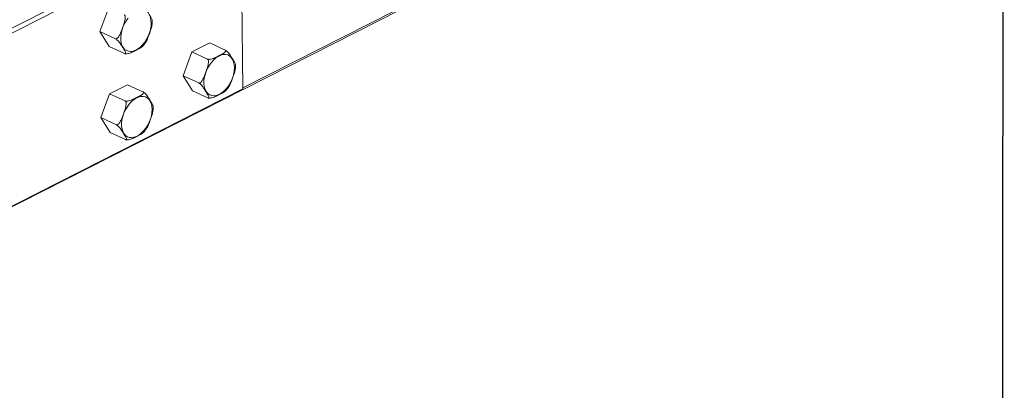
# Model space of a CAD drawing. Units: millimetres. Extents: x -1446 to 236, y -819 to 1558.
# Drawn here: x -505 to 236, y -20 to 259 of the extents above; entities that cross this region are included whole.
import ezdxf

# ---------------------------------------------------------------- set-up
doc = ezdxf.new("R2010")
doc.units = ezdxf.units.MM
doc.header["$MEASUREMENT"] = 0
doc.layers.get('0').update_dxf_attribs({"linetype": 'CONTINUOUS', "lineweight": 15})
doc.layers.get('Defpoints').update_dxf_attribs({"linetype": 'CONTINUOUS'})

msp = doc.modelspace()

# ---------------------------------------------------------------- linework, layer by layer
at = {"color": 7, "linetype": 'Continuous', "lineweight": 20}
for p, q in [((-337.22, 207.49), (43.75, 401)), ((-558.47, 93.84), (42.74, 399.23)), ((-776.37, 117.75), (-342.42, 338.19)), ((-772.56, 115.99), (-338.61, 336.42)), ((-338.61, 336.42), (-337.21, 206.72)), ((-444.67, 249.94), (-438.12, 267.94)), ((-444.67, 249.94), (-433.03, 244.56)), ((-437.8, 238.76), (-444.67, 249.94)), ((-437.8, 238.76), (-426.16, 233.37)), ((-375.43, 234.58), (-362, 241.4)), ((-362, 241.4), (-350.36, 236.01)), ((-381.98, 216.58), (-375.43, 234.58)), ((-375.43, 234.58), (-363.78, 229.19)), ((-381.98, 216.58), (-370.34, 211.19)), ((-375.11, 205.4), (-381.98, 216.58)), ((-437.42, 203.09), (-424, 209.91)), ((-424, 209.91), (-412.36, 204.52)), ((-337.21, 206.72), (-771.17, -13.72)), ((-443.97, 185.09), (-437.42, 203.09)), ((-437.42, 203.09), (-425.78, 197.7)), ((-375.11, 205.4), (-363.47, 200.01)), ((-443.97, 185.09), (-432.33, 179.7)), ((-437.11, 173.91), (-443.97, 185.09)), ((-437.11, 173.91), (-425.46, 168.52))]:
    msp.add_line(p, q, dxfattribs=at)
at = {"color": 7, "linetype": 'Continuous', "lineweight": 20, "flags": 128}
for points in [[(-423.22, 235.05), (-424.76, 235.59), (-426.11, 236.52), (-427.24, 237.81), (-428.12, 239.43), (-428.73, 241.34), (-429.05, 243.48), (-429.07, 245.8), (-428.8, 248.24), (-428.24, 250.74), (-427.4, 253.23), (-426.31, 255.65), (-425, 257.93), (-423.49, 260.02)], [(-406.77, 260.55), (-406.3, 258.52), (-406.13, 256.29), (-406.25, 253.9), (-406.67, 251.42), (-407.37, 248.92), (-408.34, 246.45), (-409.54, 244.09), (-410.96, 241.9), (-412.55, 239.93), (-414.27, 238.22), (-416.07, 236.84), (-417.92, 235.81), (-419.76, 235.16), (-421.54, 234.9), (-423.22, 235.05)], [(-360.53, 201.68), (-362.07, 202.23), (-363.42, 203.16), (-364.55, 204.45), (-365.43, 206.07), (-366.04, 207.97), (-366.36, 210.11), (-366.38, 212.43), (-366.11, 214.87), (-365.55, 217.37), (-364.71, 219.86), (-363.62, 222.28), (-362.31, 224.57), (-360.8, 226.66), (-359.14, 228.5), (-357.37, 230.05), (-355.54, 231.26), (-353.69, 232.1), (-351.88, 232.56), (-350.14, 232.62), (-348.52, 232.27), (-347.08, 231.53), (-345.83, 230.41), (-344.82, 228.95), (-344.08, 227.19), (-343.61, 225.16), (-343.44, 222.92), (-343.56, 220.53), (-343.98, 218.06), (-344.68, 215.55), (-345.65, 213.09), (-346.85, 210.73), (-348.27, 208.54), (-349.86, 206.56), (-351.58, 204.86), (-353.38, 203.48), (-355.23, 202.45), (-357.07, 201.79), (-358.85, 201.54), (-360.53, 201.68)], [(-422.52, 170.19), (-424.06, 170.74), (-425.41, 171.67), (-426.54, 172.96), (-427.42, 174.58), (-428.03, 176.48), (-428.35, 178.62), (-428.38, 180.94), (-428.1, 183.38), (-427.54, 185.88), (-426.71, 188.37), (-425.62, 190.79), (-424.3, 193.08), (-422.79, 195.17), (-421.13, 197.01), (-419.36, 198.56), (-417.53, 199.77), (-415.68, 200.61), (-413.87, 201.07), (-412.13, 201.12), (-410.52, 200.78), (-409.07, 200.04), (-407.83, 198.92), (-406.82, 197.46), (-406.07, 195.7), (-405.6, 193.67), (-405.43, 191.43), (-405.55, 189.04), (-405.97, 186.57), (-406.67, 184.06), (-407.64, 181.6), (-408.85, 179.24), (-410.26, 177.04), (-411.85, 175.07), (-413.57, 173.37), (-415.38, 171.99), (-417.22, 170.95), (-419.06, 170.3), (-420.84, 170.05), (-422.52, 170.19)]]:
    msp.add_lwpolyline(points, dxfattribs=at)
at = {"color": 7, "linetype": 'Continuous', "lineweight": 20}
for points, knots in [([(-405.43, 258.56), (-405.43, 258.62), (-405.41, 258.91), (-405.8, 259.73), (-406.62, 261.25), (-407.75, 263.06), (-408.86, 264.85), (-409.85, 266.31), (-410.73, 267.42), (-411.61, 268.32), (-412.17, 268.81), (-412.68, 269.18), (-412.93, 269.31), (-413.05, 269.38)], [0, 0, 0, 0, 0.024911, 0.130917, 0.239687, 0.469896, 0.626052, 0.732769, 0.855644, 0.900764, 0.946191, 0.974838, 1, 1, 1, 1]), ([(-426.48, 262.56), (-426.37, 262.49), (-426.16, 262.36), (-425.88, 261.93), (-425.65, 261.14), (-425.64, 259.82), (-425.93, 258.17), (-426.64, 255.71), (-427.62, 253.02), (-428.71, 250.04), (-429.76, 247.49), (-430.84, 245.59), (-431.87, 244.7), (-432.42, 244.47), (-432.79, 244.46), (-432.97, 244.53), (-433.03, 244.56)], [0, 0, 0, 0, 0.021299, 0.043612, 0.080193, 0.142509, 0.226776, 0.313305, 0.500185, 0.629639, 0.759402, 0.890159, 0.936174, 0.965642, 0.989487, 1, 1, 1, 1]), ([(-410.38, 241.69), (-410.13, 242.08), (-409.56, 242.97), (-408.6, 245.2), (-407.6, 247.88), (-406.55, 250.87), (-405.7, 253.26), (-405.54, 254.85), (-405.48, 255.52)], [0, 0, 0, 0, 0.096828, 0.221684, 0.491343, 0.678139, 0.865379, 1, 1, 1, 1]), ([(-405.43, 255.51), (-405.39, 255.97), (-405.3, 257.02), (-405.38, 258.01), (-405.43, 258.57)], [0, 0, 0, 0, 0.438953, 1, 1, 1, 1]), ([(-433.03, 244.56), (-432.9, 244.49), (-432.66, 244.36), (-432.17, 244.01), (-431.48, 243.41), (-430.59, 242.46), (-429.7, 241.31), (-428.58, 239.64), (-427.48, 237.85), (-426.4, 236.06), (-425.68, 234.73), (-425.34, 233.87), (-425.38, 233.4), (-425.54, 233.24), (-425.82, 233.24), (-426.05, 233.33), (-426.16, 233.37)], [0, 0, 0, 0, 0.022979, 0.045862, 0.083698, 0.149116, 0.241619, 0.336534, 0.537419, 0.673685, 0.766808, 0.874031, 0.913404, 0.953045, 0.978043, 1, 1, 1, 1]), ([(-426.16, 233.37), (-426.03, 233.32), (-425.77, 233.23), (-425.18, 233.16), (-424.26, 233.19), (-422.93, 233.45), (-421.44, 233.96), (-419.37, 234.88), (-417.21, 235.98), (-415.1, 237.08), (-413.62, 237.92), (-413.05, 238.47), (-412.78, 238.73)], [0, 0, 0, 0, 0.027034, 0.053954, 0.098467, 0.175427, 0.284253, 0.395915, 0.632247, 0.792557, 0.902111, 1, 1, 1, 1]), ([(-412.76, 238.72), (-412.36, 239.15), (-411.51, 240.06), (-410.77, 241.13), (-410.38, 241.69)], [0, 0, 0, 0, 0.472537, 1, 1, 1, 1]), ([(-350.36, 236.01), (-350.26, 235.95), (-350.04, 235.83), (-349.87, 235.54), (-349.89, 235.1), (-350.37, 234.44), (-351.36, 233.7), (-353.15, 232.65), (-355.32, 231.56), (-357.48, 230.48), (-359.29, 229.69), (-360.75, 229.21), (-362.02, 229.01), (-362.78, 228.98), (-363.39, 229.05), (-363.66, 229.15), (-363.78, 229.19)], [0, 0, 0, 0, 0.022979, 0.045862, 0.083698, 0.149116, 0.241619, 0.336534, 0.537419, 0.673685, 0.766808, 0.874031, 0.913404, 0.953045, 0.978043, 1, 1, 1, 1]), ([(-342.74, 225.2), (-342.74, 225.26), (-342.72, 225.55), (-343.11, 226.36), (-343.93, 227.89), (-345.06, 229.7), (-346.17, 231.49), (-347.16, 232.95), (-348.04, 234.06), (-348.92, 234.96), (-349.48, 235.45), (-349.99, 235.82), (-350.24, 235.95), (-350.36, 236.01)], [0, 0, 0, 0, 0.024911, 0.130917, 0.239687, 0.469896, 0.626052, 0.732769, 0.855644, 0.900764, 0.946191, 0.974838, 1, 1, 1, 1]), ([(-363.78, 229.19), (-363.68, 229.13), (-363.47, 229), (-363.19, 228.56), (-362.96, 227.77), (-362.95, 226.46), (-363.24, 224.81), (-363.95, 222.35), (-364.93, 219.66), (-366.02, 216.67), (-367.07, 214.12), (-368.15, 212.23), (-369.17, 211.34), (-369.73, 211.11), (-370.1, 211.1), (-370.28, 211.17), (-370.34, 211.19)], [0, 0, 0, 0, 0.021299, 0.043612, 0.080193, 0.142509, 0.226776, 0.313305, 0.500185, 0.629639, 0.759402, 0.890159, 0.936174, 0.965642, 0.989487, 1, 1, 1, 1]), ([(-342.74, 222.15), (-342.7, 222.61), (-342.6, 223.66), (-342.69, 224.65), (-342.74, 225.2)], [0, 0, 0, 0, 0.438953, 1, 1, 1, 1]), ([(-347.69, 208.33), (-347.44, 208.72), (-346.86, 209.61), (-345.91, 211.84), (-344.91, 214.52), (-343.86, 217.51), (-343.01, 219.9), (-342.85, 221.49), (-342.79, 222.16)], [0, 0, 0, 0, 0.096828, 0.221684, 0.491343, 0.678139, 0.865379, 1, 1, 1, 1]), ([(-370.34, 211.19), (-370.21, 211.13), (-369.96, 211), (-369.47, 210.64), (-368.79, 210.05), (-367.9, 209.1), (-367.01, 207.95), (-365.88, 206.27), (-364.79, 204.48), (-363.71, 202.7), (-362.99, 201.37), (-362.65, 200.51), (-362.69, 200.03), (-362.85, 199.88), (-363.13, 199.87), (-363.36, 199.97), (-363.47, 200.01)], [0, 0, 0, 0, 0.022979, 0.045862, 0.083698, 0.149116, 0.241619, 0.336534, 0.537419, 0.673685, 0.766808, 0.874031, 0.913404, 0.953045, 0.978043, 1, 1, 1, 1]), ([(-350.07, 205.35), (-349.67, 205.78), (-348.82, 206.69), (-348.08, 207.76), (-347.69, 208.33)], [0, 0, 0, 0, 0.472537, 1, 1, 1, 1]), ([(-412.36, 204.52), (-412.25, 204.46), (-412.04, 204.34), (-411.87, 204.05), (-411.88, 203.61), (-412.36, 202.95), (-413.35, 202.21), (-415.15, 201.16), (-417.31, 200.07), (-419.47, 198.99), (-421.28, 198.2), (-422.74, 197.72), (-424.02, 197.52), (-424.77, 197.49), (-425.39, 197.56), (-425.65, 197.66), (-425.78, 197.7)], [0, 0, 0, 0, 0.022979, 0.045862, 0.083698, 0.149116, 0.241619, 0.336534, 0.537419, 0.673685, 0.766808, 0.874031, 0.913404, 0.953045, 0.978043, 1, 1, 1, 1]), ([(-404.74, 193.71), (-404.73, 193.77), (-404.72, 194.06), (-405.11, 194.87), (-405.93, 196.4), (-407.06, 198.21), (-408.16, 200), (-409.16, 201.46), (-410.03, 202.57), (-410.91, 203.47), (-411.47, 203.96), (-411.98, 204.33), (-412.24, 204.46), (-412.36, 204.52)], [0, 0, 0, 0, 0.024911, 0.130917, 0.239687, 0.469896, 0.626052, 0.732769, 0.855644, 0.900764, 0.946191, 0.974838, 1, 1, 1, 1]), ([(-363.47, 200.01), (-363.34, 199.96), (-363.08, 199.86), (-362.48, 199.79), (-361.57, 199.82), (-360.24, 200.08), (-358.75, 200.6), (-356.68, 201.52), (-354.52, 202.62), (-352.41, 203.72), (-350.93, 204.55), (-350.36, 205.11), (-350.09, 205.37)], [0, 0, 0, 0, 0.027034, 0.053954, 0.098467, 0.175427, 0.284253, 0.395915, 0.632247, 0.792557, 0.902111, 1, 1, 1, 1]), ([(-425.78, 197.7), (-425.67, 197.64), (-425.46, 197.51), (-425.18, 197.07), (-424.95, 196.28), (-424.94, 194.97), (-425.23, 193.32), (-425.94, 190.86), (-426.93, 188.17), (-428.01, 185.18), (-429.06, 182.63), (-430.15, 180.74), (-431.17, 179.85), (-431.73, 179.62), (-432.1, 179.61), (-432.28, 179.68), (-432.33, 179.7)], [0, 0, 0, 0, 0.021299, 0.043612, 0.080193, 0.142509, 0.226776, 0.313305, 0.500185, 0.629639, 0.759402, 0.890159, 0.936174, 0.965642, 0.989487, 1, 1, 1, 1]), ([(-404.73, 190.66), (-404.69, 191.12), (-404.6, 192.17), (-404.69, 193.16), (-404.73, 193.71)], [0, 0, 0, 0, 0.438953, 1, 1, 1, 1]), ([(-409.68, 176.84), (-409.43, 177.23), (-408.86, 178.12), (-407.91, 180.35), (-406.9, 183.03), (-405.85, 186.02), (-405, 188.41), (-404.84, 190), (-404.78, 190.67)], [0, 0, 0, 0, 0.096828, 0.221684, 0.491343, 0.678139, 0.865379, 1, 1, 1, 1]), ([(-432.33, 179.7), (-432.21, 179.64), (-431.96, 179.51), (-431.47, 179.15), (-430.78, 178.56), (-429.89, 177.61), (-429, 176.46), (-427.88, 174.78), (-426.79, 172.99), (-425.7, 171.21), (-424.98, 169.88), (-424.65, 169.02), (-424.68, 168.54), (-424.84, 168.39), (-425.13, 168.38), (-425.36, 168.48), (-425.46, 168.52)], [0, 0, 0, 0, 0.022979, 0.045862, 0.083698, 0.149116, 0.241619, 0.336534, 0.537419, 0.673685, 0.766808, 0.874031, 0.913404, 0.953045, 0.978043, 1, 1, 1, 1]), ([(-425.46, 168.52), (-425.33, 168.47), (-425.07, 168.37), (-424.48, 168.3), (-423.56, 168.33), (-422.24, 168.59), (-420.74, 169.11), (-418.67, 170.03), (-416.52, 171.13), (-414.41, 172.23), (-412.93, 173.06), (-412.35, 173.62), (-412.08, 173.88)], [0, 0, 0, 0, 0.027034, 0.053954, 0.098467, 0.175427, 0.284253, 0.395915, 0.632247, 0.792557, 0.902111, 1, 1, 1, 1]), ([(-412.06, 173.86), (-411.66, 174.29), (-410.81, 175.2), (-410.07, 176.27), (-409.68, 176.84)], [0, 0, 0, 0, 0.472537, 1, 1, 1, 1])]:
    msp.add_open_spline(points, degree=3, knots=knots, dxfattribs=at)
at = {"layer": 'Defpoints'}
msp.add_lwpolyline([(236.24, 1557.7), (-1445.64, 1557.7), (-1445.64, -818.99), (234.66, -819.11)], close=True, dxfattribs=at)

doc.saveas('drawing.dxf')
